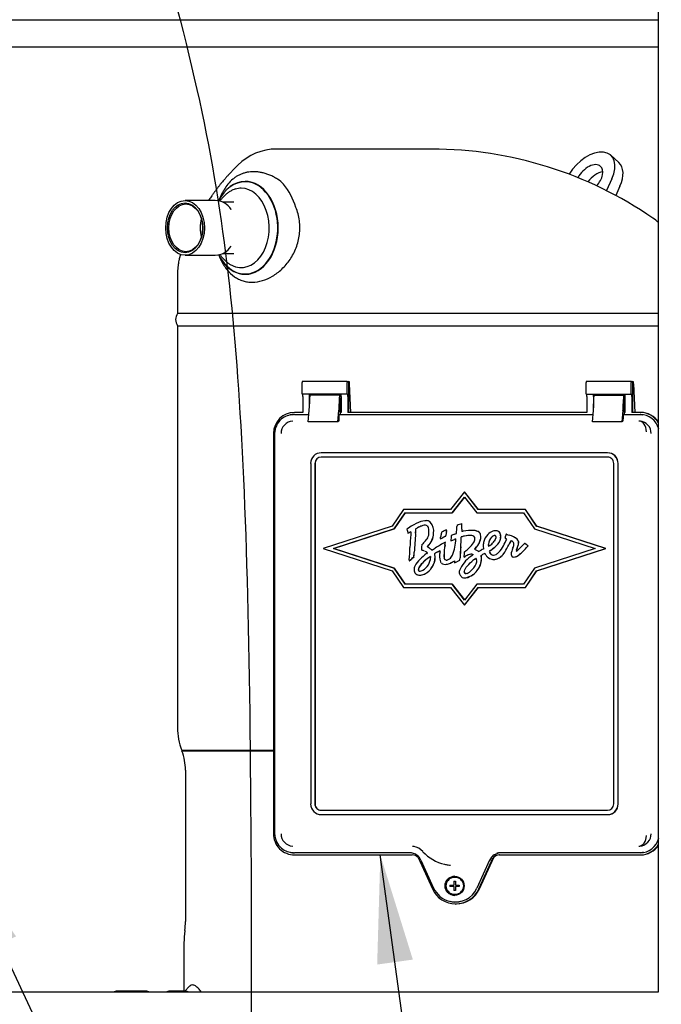
# Paper-space layout 'Layout1' of a CAD drawing. Units: inches. Extents: x 0 to 16.7, y -0.7 to 10.7.
# Drawn here: x 14.4 to 15.1, y 6.7 to 7.8 of the extents above; entities that cross this region are included whole.
import ezdxf
from ezdxf import colors
from ezdxf.entities.mleader import LeaderData, LeaderLine
from ezdxf.lldxf.tags import DXFTag
from ezdxf.math import Vec2, Vec3

# ---------------------------------------------------------------- set-up
doc = ezdxf.new("R2010")
doc.units = ezdxf.units.IN
doc.header["$MEASUREMENT"] = 0
for name, color, linetype in [('0712F-4943_SECTI', 7, 'Continuous'), ('0719F-2800_DIVID', 7, 'Continuous'), ('Default', 7, 'Continuous'), ('DV2_Default', 7, 'Continuous'), ('GSD60182', 7, 'Continuous')]:
    doc.layers.add(name, color=color, linetype=linetype)
tags = doc.linetypes.add('CENTER2', pattern=[1.125, 0.75, -0.125, 0.125, -0.125]).pattern_tags.tags
tags[10:11] = [DXFTag(74, 4), DXFTag(75, 0), DXFTag(340, '0'), DXFTag(46, 0.0), DXFTag(50, 0.0), DXFTag(44, 0.0), DXFTag(45, 0.0)]
tags[8:9] = [DXFTag(74, 4), DXFTag(75, 0), DXFTag(340, '0'), DXFTag(46, 0.0), DXFTag(50, 0.0), DXFTag(44, 0.0), DXFTag(45, 0.0)]
tags[6:7] = [DXFTag(74, 4), DXFTag(75, 0), DXFTag(340, '0'), DXFTag(46, 0.0), DXFTag(50, 0.0), DXFTag(44, 0.0), DXFTag(45, 0.0)]
tags[4:5] = [DXFTag(74, 4), DXFTag(75, 0), DXFTag(340, '0'), DXFTag(46, 0.0), DXFTag(50, 0.0), DXFTag(44, 0.0), DXFTag(45, 0.0)]
tags = doc.linetypes.add('HIDDEN2', pattern=[0.1875, 0.125, -0.0625]).pattern_tags.tags
tags[6:7] = [DXFTag(74, 4), DXFTag(75, 0), DXFTag(340, '0'), DXFTag(46, 0.0), DXFTag(50, 0.0), DXFTag(44, 0.0), DXFTag(45, 0.0)]
tags[4:5] = [DXFTag(74, 4), DXFTag(75, 0), DXFTag(340, '0'), DXFTag(46, 0.0), DXFTag(50, 0.0), DXFTag(44, 0.0), DXFTag(45, 0.0)]

# ---------------------------------------------------------------- blocks, each defined once
blk = doc.blocks.new('SE1')
at = {"layer": '0712F-4943_SECTI', "color": 7, "linetype": 'Continuous'}
for p, q in [((15.0886, 6.7072), (15.0886, 8.9677)), ((13.9019, 6.7072), (15.0886, 6.7072))]:
    blk.add_line(p, q, dxfattribs=at)
at = {"layer": '0719F-2800_DIVID', "color": 7, "linetype": 'Continuous'}
for p, q in [((13.9019, 7.7863), (15.0886, 7.7863)), ((13.9019, 7.7563), (15.0886, 7.7563))]:
    blk.add_line(p, q, dxfattribs=at)
at = {"layer": 'DV2_Default', "color": 7, "linetype": 'HIDDEN2'}
blk.add_open_spline([(14.3999, 8.276), (14.5651, 7.8114), (14.6488, 7.46), (14.6355, 6.6226), (14.6341, 5.6149)], degree=3, knots=[0, 0, 0, 0, 0.49064, 1, 1, 1, 1], dxfattribs=at)
at = {"layer": 'GSD60182', "color": 7, "linetype": 'Continuous'}
for p, q in [((14.8369, 7.6427), (14.6647, 7.6427)), ((15.0445, 7.6278), (15.0356, 7.6359)), ((15.0368, 7.6097), (15.0308, 7.5966)), ((14.6299, 7.6068), (14.6296, 7.6068)), ((15.0457, 7.6016), (15.041, 7.5913)), ((14.5965, 7.5857), (14.5629, 7.5857)), ((14.6028, 7.591), (14.6013, 7.5879)), ((14.6169, 7.5837), (14.6051, 7.5837)), ((14.5629, 7.525), (14.5965, 7.525)), ((14.6013, 7.5228), (14.6026, 7.5201)), ((14.6051, 7.527), (14.6169, 7.527)), ((14.5546, 7.5038), (14.5546, 7.4604)), ((14.6296, 7.5038), (14.6299, 7.5038)), ((15.0886, 7.4604), (14.5546, 7.4604)), ((14.5546, 7.4467), (15.0886, 7.4467)), ((14.5546, 7.4467), (14.5546, 7.0006)), ((14.693, 7.3706), (14.693, 7.3836)), ((14.743, 7.3847), (14.6931, 7.3847)), ((14.7429, 7.3706), (14.7429, 7.3836)), ((14.743, 7.3847), (14.7442, 7.3846)), ((14.7442, 7.3846), (14.7442, 7.3505)), ((14.7453, 7.3845), (14.7442, 7.3846)), ((14.7469, 7.3505), (14.7456, 7.382)), ((15.0083, 7.3706), (15.0083, 7.3836)), ((15.0584, 7.3847), (15.0084, 7.3847)), ((15.0583, 7.3706), (15.0583, 7.3836)), ((15.0584, 7.3847), (15.0595, 7.3846)), ((15.0606, 7.3845), (15.0595, 7.3846)), ((15.0595, 7.3846), (15.0595, 7.3505)), ((15.0609, 7.382), (15.0622, 7.3505)), ((14.7429, 7.3706), (14.693, 7.3706)), ((14.6936, 7.3682), (14.6936, 7.3505)), ((14.701, 7.3554), (14.701, 7.3682)), ((14.7347, 7.3694), (14.7018, 7.3694)), ((14.7347, 7.3694), (14.7349, 7.3694)), ((14.7357, 7.3706), (14.7357, 7.3666)), ((14.7363, 7.3682), (14.7363, 7.3505)), ((14.7429, 7.3706), (14.7434, 7.3706)), ((14.7436, 7.3682), (14.7436, 7.3505)), ((15.0083, 7.3706), (15.0583, 7.3706)), ((15.0089, 7.3682), (15.0089, 7.3505)), ((15.0163, 7.3682), (15.0163, 7.3554)), ((15.0171, 7.3694), (15.0501, 7.3694)), ((15.0501, 7.3694), (15.0502, 7.3694)), ((15.0511, 7.3706), (15.0511, 7.3666)), ((15.0516, 7.3505), (15.0516, 7.3682)), ((15.0583, 7.3706), (15.0587, 7.3706)), ((15.0589, 7.3682), (15.0589, 7.3505)), ((14.701, 7.356), (14.701, 7.3599)), ((14.7339, 7.356), (14.7339, 7.3599)), ((14.7346, 7.3595), (14.7346, 7.3523)), ((14.7353, 7.3619), (14.7348, 7.3619)), ((15.0163, 7.356), (15.0163, 7.3599)), ((15.0492, 7.356), (15.0492, 7.3599)), ((15.0499, 7.3595), (15.0499, 7.3523)), ((15.0507, 7.3619), (15.0501, 7.3619)), ((14.6803, 7.3477), (14.6792, 7.3475)), ((14.6936, 7.3505), (14.6845, 7.3505)), ((14.6845, 7.3481), (14.7004, 7.3481)), ((14.6997, 7.34), (14.7008, 7.3527)), ((14.7327, 7.34), (14.7338, 7.3527)), ((14.7339, 7.3432), (14.7339, 7.3473)), ((14.7351, 7.3481), (14.734, 7.3479)), ((14.7346, 7.3523), (14.7351, 7.3488)), ((14.7363, 7.3505), (14.7348, 7.3505)), ((14.7351, 7.3481), (14.7351, 7.3488)), ((14.7351, 7.3481), (15.0158, 7.3481)), ((15.0089, 7.3505), (14.7436, 7.3505)), ((15.0151, 7.34), (15.0162, 7.3527)), ((15.048, 7.34), (15.0491, 7.3527)), ((15.0492, 7.3473), (15.0492, 7.3432)), ((15.0493, 7.3479), (15.0504, 7.3481)), ((15.0499, 7.3523), (15.0504, 7.3488)), ((15.0516, 7.3505), (15.0502, 7.3505)), ((15.0504, 7.3481), (15.0504, 7.3488)), ((15.0504, 7.3481), (15.0681, 7.3481)), ((15.0681, 7.3505), (15.0589, 7.3505)), ((15.0681, 7.3505), (15.0687, 7.3505)), ((14.7327, 7.34), (14.6997, 7.34)), ((14.7337, 7.3408), (14.733, 7.3407)), ((15.048, 7.34), (15.0151, 7.34)), ((15.0483, 7.3407), (15.049, 7.3408)), ((14.661, 7.3269), (14.661, 6.8828)), ((14.6624, 7.3269), (14.6624, 6.8828)), ((15.0318, 7.3056), (14.7141, 7.3056)), ((15.032, 7.3056), (15.0318, 7.3056)), ((14.7024, 7.2938), (14.7024, 6.9158)), ((14.7071, 7.2938), (14.7071, 6.9158)), ((14.7073, 7.2938), (14.7073, 6.9158)), ((15.0318, 7.3009), (14.7141, 7.3009)), ((15.0389, 6.9158), (15.0389, 7.2938)), ((15.0436, 6.9158), (15.0436, 7.2938)), ((15.0438, 6.9158), (15.0438, 7.2938)), ((14.873, 7.2623), (14.8577, 7.2425)), ((14.8884, 7.2425), (14.873, 7.2623)), ((14.873, 7.2623), (14.8732, 7.2623)), ((14.8885, 7.2425), (14.8732, 7.2623)), ((14.8594, 7.239), (14.873, 7.2565)), ((14.8731, 7.2565), (14.8595, 7.239)), ((14.873, 7.2565), (14.8867, 7.239)), ((14.8054, 7.2425), (14.7929, 7.2242)), ((14.7951, 7.2212), (14.8073, 7.239)), ((14.8074, 7.239), (14.7952, 7.2212)), ((14.8577, 7.2425), (14.8054, 7.2425)), ((14.8073, 7.239), (14.8594, 7.239)), ((14.8594, 7.239), (14.8595, 7.239)), ((14.8867, 7.239), (14.9388, 7.239)), ((14.9407, 7.2425), (14.8884, 7.2425)), ((14.9388, 7.239), (14.9509, 7.2212)), ((14.9532, 7.2242), (14.9407, 7.2425)), ((14.9407, 7.2425), (14.9408, 7.2425)), ((14.9533, 7.2242), (14.9408, 7.2425)), ((14.8306, 7.2303), (14.8305, 7.2303)), ((14.8703, 7.2269), (14.8704, 7.2269)), ((14.7929, 7.2242), (14.7164, 7.1993)), ((14.7278, 7.1993), (14.7951, 7.2212)), ((14.7952, 7.2212), (14.7279, 7.1993)), ((14.7951, 7.2212), (14.7952, 7.2212)), ((14.8093, 7.221), (14.8091, 7.2208)), ((14.8091, 7.2208), (14.8097, 7.2187)), ((14.8104, 7.2165), (14.8105, 7.2165)), ((14.8477, 7.2174), (14.8475, 7.2168)), ((14.8482, 7.2178), (14.8477, 7.2174)), ((14.8527, 7.2147), (14.8528, 7.2147)), ((14.8533, 7.2202), (14.8532, 7.2202)), ((14.8807, 7.2194), (14.8807, 7.2194)), ((14.908, 7.2191), (14.9079, 7.2191)), ((14.9194, 7.2153), (14.9193, 7.2153)), ((14.9198, 7.2152), (14.9199, 7.2152)), ((14.9228, 7.2142), (14.9229, 7.2142)), ((14.9509, 7.2212), (15.0183, 7.1993)), ((15.0297, 7.1993), (14.9532, 7.2242)), ((14.9532, 7.2242), (14.9533, 7.2242)), ((15.0299, 7.1993), (14.9533, 7.2242)), ((14.8466, 7.2102), (14.8467, 7.2102)), ((14.8492, 7.2115), (14.8493, 7.2115)), ((14.8519, 7.2066), (14.852, 7.2066)), ((14.8521, 7.2129), (14.8522, 7.2129)), ((14.858, 7.2081), (14.8581, 7.2081)), ((14.9183, 7.2109), (14.9182, 7.2107)), ((14.9182, 7.2107), (14.9191, 7.2103)), ((14.9398, 7.205), (14.9388, 7.2039)), ((14.9401, 7.2048), (14.9398, 7.205)), ((14.9398, 7.205), (14.9399, 7.205)), ((14.9402, 7.2048), (14.9399, 7.205)), ((14.7164, 7.1993), (14.7929, 7.1744)), ((14.7278, 7.1993), (14.7279, 7.1993)), ((14.7951, 7.1774), (14.7278, 7.1993)), ((14.7279, 7.1993), (14.7952, 7.1774)), ((14.8253, 7.198), (14.8253, 7.1977)), ((14.8253, 7.1977), (14.8257, 7.1976)), ((14.8812, 7.1929), (14.8825, 7.193)), ((14.8813, 7.1929), (14.8825, 7.193)), ((14.8825, 7.193), (14.8825, 7.1928)), ((14.8998, 7.2018), (14.8998, 7.2018)), ((14.943, 7.2016), (14.9436, 7.2024)), ((14.9431, 7.2016), (14.9437, 7.2024)), ((14.9436, 7.2024), (14.9434, 7.2026)), ((14.9437, 7.2024), (14.9435, 7.2026)), ((14.9436, 7.2024), (14.9437, 7.2024)), ((15.0183, 7.1993), (14.9509, 7.1774)), ((14.9532, 7.1744), (15.0297, 7.1993)), ((14.9533, 7.1744), (15.0299, 7.1993)), ((15.0297, 7.1993), (15.0299, 7.1993)), ((14.8118, 7.1856), (14.8119, 7.1856)), ((14.8155, 7.1889), (14.817, 7.1902)), ((14.8156, 7.1889), (14.8171, 7.1902)), ((14.817, 7.1902), (14.8171, 7.1902)), ((14.8519, 7.1817), (14.852, 7.1817)), ((14.8621, 7.1834), (14.8622, 7.1834)), ((14.8646, 7.1847), (14.8647, 7.1847)), ((14.8675, 7.1862), (14.8676, 7.1862)), ((14.8726, 7.1896), (14.8738, 7.1904)), ((14.8726, 7.1896), (14.8739, 7.1904)), ((14.8726, 7.1898), (14.8726, 7.1896)), ((14.8726, 7.1896), (14.8726, 7.1896)), ((14.9056, 7.1872), (14.9056, 7.1872)), ((14.9281, 7.1898), (14.9281, 7.1898)), ((14.7929, 7.1744), (14.8054, 7.1561)), ((14.7951, 7.1774), (14.7952, 7.1774)), ((14.8073, 7.1597), (14.7951, 7.1774)), ((14.7952, 7.1774), (14.8074, 7.1597)), ((14.9509, 7.1774), (14.9388, 7.1597)), ((14.9407, 7.1561), (14.9532, 7.1744)), ((14.9408, 7.1561), (14.9533, 7.1744)), ((14.9532, 7.1744), (14.9533, 7.1744)), ((14.8594, 7.1597), (14.8073, 7.1597)), ((14.8236, 7.1698), (14.8237, 7.1698)), ((14.8594, 7.1597), (14.8595, 7.1597)), ((14.873, 7.1421), (14.8594, 7.1597)), ((14.8595, 7.1597), (14.8731, 7.1422)), ((14.8867, 7.1597), (14.873, 7.1421)), ((14.8731, 7.1668), (14.8732, 7.1668)), ((14.9388, 7.1597), (14.8867, 7.1597)), ((14.8054, 7.1561), (14.8577, 7.1561)), ((14.8577, 7.1561), (14.873, 7.1364)), ((14.873, 7.1364), (14.8884, 7.1561)), ((14.8732, 7.1364), (14.8885, 7.1561)), ((14.8884, 7.1561), (14.9407, 7.1561)), ((14.9407, 7.1561), (14.9408, 7.1561)), ((14.873, 7.1364), (14.8732, 7.1364)), ((14.6609, 6.9751), (14.5592, 6.9751)), ((14.5592, 6.9751), (14.5594, 6.9745)), ((14.6609, 6.9745), (14.5594, 6.9745)), ((14.5633, 6.9534), (14.5633, 6.7852)), ((14.7141, 6.9088), (15.0318, 6.9088)), ((14.7141, 6.904), (15.0318, 6.904)), ((15.032, 6.904), (15.0318, 6.904)), ((14.6792, 6.8622), (14.6803, 6.8619)), ((14.8128, 6.8615), (14.6845, 6.8615)), ((14.6845, 6.8592), (14.8149, 6.8592)), ((14.8217, 6.8563), (14.8375, 6.8214)), ((14.8248, 6.8533), (14.8389, 6.8223)), ((14.901, 6.8532), (14.8869, 6.8222)), ((14.8891, 6.8214), (14.9049, 6.8563)), ((14.8897, 6.8214), (14.9056, 6.8563)), ((14.9056, 6.8563), (14.9049, 6.8563)), ((14.9117, 6.8592), (15.0681, 6.8592)), ((15.0681, 6.8615), (14.9138, 6.8615)), ((15.0681, 6.8592), (15.0687, 6.8592)), ((14.8519, 6.8487), (14.8526, 6.8485)), ((14.8627, 6.8346), (14.8624, 6.8346)), ((14.8569, 6.8258), (14.8612, 6.8258)), ((14.8612, 6.824), (14.8569, 6.824)), ((14.8573, 6.8258), (14.8573, 6.824)), ((14.8617, 6.8258), (14.8612, 6.8258)), ((14.8612, 6.824), (14.8617, 6.824)), ((14.8613, 6.8302), (14.8631, 6.8302)), ((14.8617, 6.8258), (14.8617, 6.8302)), ((14.8617, 6.8197), (14.8617, 6.824)), ((14.863, 6.8258), (14.8674, 6.8258)), ((14.8674, 6.824), (14.863, 6.824)), ((14.8631, 6.8197), (14.8613, 6.8197)), ((14.8624, 6.8152), (14.8627, 6.8152)), ((14.8571, 6.8077), (14.8582, 6.8075)), ((14.8633, 6.8047), (14.8639, 6.8047)), ((14.5626, 6.7753), (14.5626, 6.775)), ((14.5617, 6.7615), (14.5617, 6.7079)), ((14.5676, 6.7132), (14.5626, 6.7079)), ((14.5206, 6.7079), (14.4864, 6.7079)), ((14.5643, 6.7079), (14.5448, 6.7079))]:
    blk.add_line(p, q, dxfattribs=at)
for centre, radius, start, end in [((14.6648, 7.5815), 0.0613, 90.0777, 135.1352), ((14.8369, 7.2116), 0.4311, 55.3093, 90.0004), ((14.8784, 7.3647), 0.3656, 134.6671, 135.8648), ((14.6405, 7.5802), 0.0382, 130.232, 141.5975), ((14.6492, 7.5826), 0.0313, 42.7319, 58.4168), ((14.6655, 7.5617), 0.0693, 142.4638, 154.9888), ((14.6071, 7.5525), 0.0829, 17.9009, 38.2803), ((14.5959, 7.5641), 0.0216, 32.9798, 88.39), ((15.0334, 7.4956), 0.0858, 49.8949, 55.3137), ((14.5959, 7.5466), 0.0216, 271.6033, 326.9591), ((14.5642, 7.4535), 0.0118, 144.5495, 215.4505), ((14.6835, 7.3269), 0.0211, 130.842, 180.02), ((14.6833, 7.327), 0.0138, 93.5723, 180.4066), ((15.0667, 7.3269), 0.0139, 85.3967, 90.1972), ((15.0666, 7.327), 0.0138, 359.6045, 84.8765), ((14.8311, 7.2248), 0.00553, 64.7311, 90.8405), ((14.8312, 7.2248), 0.00553, 64.7311, 74.5747), ((14.8308, 7.224), 0.00637, 43.3287, 65.5036), ((14.8309, 7.224), 0.00637, 43.3287, 65.5036), ((14.8226, 7.2182), 0.0164, 353.7325, 38.2959), ((14.8226, 7.2182), 0.0164, 353.7325, 38.2959), ((14.8739, 7.2236), 0.00911, 170.3737, 178.6687), ((14.8934, 7.1504), 0.0799, 106.7921, 110.8763), ((14.5328, 7.2336), 0.3376, 357.846, 358.8683), ((14.5328, 7.2336), 0.3376, 357.846, 358.8683), ((14.8396, 7.179), 0.0518, 123.6793, 125.8309), ((14.877, 7.2381), 0.07, 196.0504, 197.9386), ((14.8156, 7.2106), 0.00758, 106.3169, 119.488), ((14.8157, 7.2106), 0.00758, 106.8009, 119.488), ((15.2654, 7.182), 0.4532, 175.8352, 177.6801), ((14.3223, 7.2522), 0.4978, 355.8537, 356.4384), ((14.3224, 7.2522), 0.4978, 355.8537, 356.4384), ((14.8361, 7.194), 0.0321, 106.7008, 118.4662), ((14.8361, 7.194), 0.0321, 108.0448, 118.4662), ((14.8361, 7.194), 0.0321, 106.7008, 106.8318), ((14.8216, 7.2171), 0.0122, 325.0497, 351.9043), ((14.8254, 7.2193), 0.0083, 1.2473, 38.4542), ((14.8184, 7.2168), 0.0204, 312.8513, 358.8908), ((14.8185, 7.2168), 0.0204, 312.8513, 358.8908), ((14.8088, 7.2176), 0.0249, 354.8685, 4.3809), ((14.8906, 7.208), 0.044, 168.3968, 173.8932), ((14.8752, 7.1685), 0.0561, 113.0383, 118.7295), ((15.0738, 7.1938), 0.2222, 173.7318, 174.5955), ((15.0739, 7.1938), 0.2222, 173.7318, 174.5955), ((14.804, 7.2239), 0.0494, 353.1699, 355.6376), ((14.8041, 7.2239), 0.0494, 353.1699, 355.6376), ((14.8972, 7.1308), 0.0914, 112.5445, 115.1132), ((14.8457, 7.2552), 0.0433, 292.3548, 295.3745), ((14.7146, 7.2313), 0.1504, 354.2155, 357.1257), ((14.8972, 7.2194), 0.0271, 176.8921, 182.1507), ((14.8699, 7.2272), 0.00876, 271.8978, 281.5739), ((14.8973, 7.2194), 0.0271, 176.8921, 182.1507), ((14.8699, 7.2272), 0.00876, 271.8978, 272.026), ((14.8864, 7.2137), 0.0047, 12.799, 51.3291), ((14.8865, 7.2137), 0.0047, 12.799, 51.3291), ((14.8787, 7.2122), 0.0125, 333.1828, 11.6975), ((14.8788, 7.2122), 0.0125, 333.1828, 11.6975), ((14.9091, 7.2052), 0.0141, 108.834, 136.1743), ((14.908, 7.2085), 0.0106, 94.472, 109.2187), ((14.908, 7.2138), 0.00526, 11.0158, 98.6346), ((14.9081, 7.2138), 0.00526, 11.0158, 75.0113), ((14.9025, 7.2126), 0.0108, 350.7495, 11.8276), ((14.9026, 7.2126), 0.0108, 350.7495, 11.8276), ((15.0716, 7.1804), 0.1563, 167.0874, 167.8931), ((14.918, 7.1938), 0.0209, 49.7793, 76.7633), ((14.9181, 7.1938), 0.0209, 49.7793, 76.7633), ((14.8034, 7.2296), 0.0342, 315.2067, 325.3811), ((14.9923, 6.9608), 0.283, 119.7297, 122.3819), ((14.7105, 7.2291), 0.1373, 352.1923, 353.1101), ((14.7882, 7.3352), 0.1379, 295.0435, 296.2515), ((14.7883, 7.3352), 0.1379, 295.0435, 296.2515), ((14.9151, 7.1909), 0.0648, 169.0734, 179.4362), ((14.9152, 7.1909), 0.0648, 169.0734, 179.4362), ((14.8158, 7.2092), 0.0362, 350.3486, 355.8123), ((14.8159, 7.2092), 0.0362, 350.3486, 355.8123), ((14.9291, 7.2056), 0.0711, 173.5434, 177.9437), ((14.8441, 7.2519), 0.046, 287.5721, 292.8138), ((14.8442, 7.2519), 0.046, 287.5734, 292.8138), ((14.791, 7.2134), 0.0726, 350.0469, 357.3494), ((14.2094, 7.245), 0.661, 356.2071, 357.1259), ((14.2094, 7.245), 0.661, 356.2071, 357.1259), ((14.8777, 7.1867), 0.0268, 99.906, 107.7804), ((14.8704, 7.2119), 0.000963, 161.0235, 182.5659), ((14.8778, 7.1867), 0.0268, 99.906, 107.7804), ((14.8705, 7.2119), 0.000963, 161.0235, 182.5659), ((14.8788, 7.2103), 0.00599, 348.3653, 11.1794), ((14.9085, 7.2032), 0.0145, 164.5906, 182.1457), ((14.9074, 7.2033), 0.00782, 172.9645, 191.0299), ((14.9124, 7.2031), 0.0127, 135.276, 174.7809), ((14.9123, 7.2031), 0.0127, 135.276, 174.7809), ((14.9075, 7.2033), 0.00782, 172.9645, 191.0299), ((14.8923, 7.2156), 0.0158, 298.8948, 309.4084), ((14.8902, 7.2183), 0.0192, 308.7982, 326.2049), ((14.9073, 7.2084), 0.00542, 102.2019, 137.4424), ((14.9074, 7.2084), 0.00542, 106.6722, 137.4424), ((14.9074, 7.2084), 0.00542, 102.2019, 102.8841), ((14.8983, 7.2139), 0.0153, 310.9486, 348.6701), ((14.8984, 7.2139), 0.0153, 310.9486, 348.6701), ((14.8656, 7.2317), 0.0586, 329.9598, 338.0698), ((14.8548, 7.2355), 0.0747, 327.4729, 334.7027), ((14.8549, 7.2355), 0.0747, 327.4729, 334.7027), ((14.8116, 7.236), 0.1096, 346.7349, 347.9572), ((14.9169, 7.2046), 0.00608, 59.4746, 69.1199), ((14.9736, 7.1795), 0.0567, 149.8668, 154.8806), ((14.9737, 7.1795), 0.0567, 149.8668, 154.8806), ((14.9152, 7.2051), 0.0128, 332.5421, 355.4782), ((14.9247, 7.2043), 0.00333, 357.4943, 33.105), ((14.9066, 7.209), 0.0268, 335.2038, 353.6229), ((14.9067, 7.209), 0.0268, 335.2038, 353.6229), ((14.8323, 7.3035), 0.1458, 312.6765, 316.9118), ((14.9272, 7.2051), 0.0063, 20.5324, 47.29), ((14.9273, 7.2051), 0.0063, 20.5324, 47.29), ((14.9301, 7.2063), 0.00317, 355.2944, 19.7678), ((14.9302, 7.2063), 0.00317, 355.2944, 19.7678), ((14.8982, 7.1392), 0.0779, 54.4572, 57.4025), ((14.8983, 7.1392), 0.0779, 54.4572, 57.4025), ((14.2293, 7.2247), 0.5838, 356.2921, 357.6092), ((14.6806, 7.2027), 0.1369, 354.7681, 356.833), ((14.6807, 7.2027), 0.1369, 354.7681, 356.833), ((14.8754, 7.1353), 0.0734, 127.3324, 134.9167), ((14.8857, 7.198), 0.0603, 175.3224, 180.0011), ((14.8335, 7.1999), 0.00223, 120.3959, 137.1617), ((14.8335, 7.1999), 0.00223, 120.3959, 137.1617), ((14.8181, 7.1756), 0.029, 50.5114, 57.5858), ((14.8181, 7.1756), 0.029, 50.5114, 57.5858), ((14.7713, 7.3108), 0.1309, 300.137, 302.0173), ((15.0233, 6.8981), 0.3476, 120.9809, 121.8479), ((14.8448, 7.194), 0.00503, 186.0484, 195.3065), ((15.0233, 6.8981), 0.3476, 120.9809, 121.8479), ((14.8449, 7.194), 0.00503, 186.0484, 195.3065), ((14.8258, 7.1891), 0.0147, 358.9709, 13.8139), ((14.8258, 7.1891), 0.0147, 358.9709, 13.8139), ((14.8647, 7.191), 0.0193, 165.5063, 199.1383), ((14.8397, 7.1971), 0.00649, 348.2902, 357.9279), ((14.8315, 7.2054), 0.0313, 334.5456, 351.7325), ((15.4434, 7.1629), 0.5758, 176.1786, 177.4012), ((15.4435, 7.1629), 0.5758, 176.1786, 177.4012), ((15.0657, 7.1793), 0.1935, 175.2443, 176.8797), ((14.8367, 7.2442), 0.0607, 307.1807, 311.2915), ((14.8822, 7.179), 0.0141, 102.6112, 126.0972), ((14.8822, 7.179), 0.0141, 105.6901, 126.0972), ((14.8809, 7.1832), 0.00977, 88.0568, 100.491), ((14.8822, 7.179), 0.0141, 102.6112, 102.8772), ((14.8809, 7.1832), 0.00977, 88.0568, 88.401), ((14.8915, 7.1932), 0.00884, 136.342, 143.5957), ((14.8916, 7.1932), 0.00884, 136.342, 143.5957), ((14.879, 7.1815), 0.0176, 58.0517, 68.3392), ((14.879, 7.1815), 0.0176, 58.0517, 68.3392), ((14.8902, 7.199), 0.00315, 233.2962, 243.5603), ((14.8903, 7.199), 0.00315, 233.2962, 242.7547), ((14.8451, 7.2878), 0.1015, 295.4894, 297.1815), ((14.9633, 7.0567), 0.158, 115.9243, 117.0309), ((14.907, 7.1672), 0.0289, 113.0776, 120.5982), ((14.9071, 7.1672), 0.0289, 113.205, 120.5982), ((14.9083, 7.2021), 0.0144, 177.8373, 188.9452), ((14.8928, 7.1912), 0.00392, 27.479, 40.6776), ((14.9073, 7.1993), 0.0127, 209.3144, 225.1076), ((14.9079, 7.1875), 0.0114, 122.1633, 129.8817), ((14.908, 7.1875), 0.0114, 122.1633, 129.8817), ((14.9063, 7.198), 0.00598, 197.7206, 204.7274), ((14.9063, 7.198), 0.00598, 197.7206, 204.7274), ((14.8786, 7.2323), 0.0421, 303.3904, 314.7357), ((14.8787, 7.2323), 0.0421, 303.3904, 314.7357), ((14.905, 7.1956), 0.00353, 251.6702, 275.3545), ((14.905, 7.1956), 0.00353, 251.6702, 255.7195), ((14.9055, 7.1975), 0.00541, 267.8386, 299.1541), ((14.9033, 7.2033), 0.0165, 285.7837, 331.1684), ((14.9034, 7.2023), 0.0106, 296.6997, 317.6903), ((14.9034, 7.2033), 0.0165, 288.7285, 331.1684), ((14.8883, 7.217), 0.0317, 316.4418, 332.6089), ((14.9762, 7.1792), 0.0534, 158.0311, 161.3897), ((14.9448, 7.1923), 0.0148, 158.3595, 164.6953), ((14.9449, 7.1923), 0.0148, 158.3595, 164.6953), ((14.7026, 7.3114), 0.1666, 310.9446, 312.6681), ((14.8421, 7.1845), 0.0303, 175.3543, 177.8575), ((14.7027, 7.3114), 0.1666, 310.9446, 312.6681), ((14.8395, 7.1698), 0.0236, 132.3457, 154.9257), ((14.8546, 7.1574), 0.0382, 123.8812, 145.6528), ((14.8545, 7.1574), 0.0382, 123.8812, 145.6528), ((14.8191, 7.1898), 0.0164, 298.3029, 358.6966), ((14.8395, 7.1809), 0.0104, 113.5769, 127.5495), ((14.8396, 7.1809), 0.0104, 113.8939, 127.5495), ((14.8209, 7.1887), 0.0195, 354.5086, 0.5804), ((14.821, 7.1887), 0.0195, 354.5086, 0.5804), ((14.8506, 7.1866), 0.00454, 204.8319, 225.3836), ((14.8501, 7.1856), 0.00345, 220.0144, 244.147), ((14.8627, 7.1913), 0.0124, 178.8019, 189.9025), ((14.8628, 7.1913), 0.0124, 178.8019, 189.9025), ((14.853, 7.1887), 0.00227, 260.5553, 290.0898), ((14.8514, 7.1949), 0.00861, 285.386, 306.084), ((14.8439, 7.2124), 0.0322, 292.7556, 301.2336), ((14.844, 7.2124), 0.0322, 292.7556, 301.2336), ((14.8487, 7.1975), 0.0124, 309.0586, 333.1835), ((14.7992, 7.3043), 0.1363, 297.488, 298.6539), ((14.7993, 7.3043), 0.1363, 297.488, 298.6539), ((14.9007, 7.1611), 0.0359, 124.9841, 157.3218), ((14.9026, 7.16), 0.0329, 120.3323, 130.4157), ((14.9027, 7.16), 0.0329, 120.4254, 130.4157), ((14.8793, 7.1856), 0.00744, 351.2736, 11.6631), ((14.8672, 7.188), 0.0247, 354.6942, 5.453), ((14.8673, 7.188), 0.0247, 354.6942, 5.453), ((14.9056, 7.1972), 0.01, 223.9341, 259.1339), ((14.9056, 7.2008), 0.0136, 261.7475, 279.2978), ((14.9057, 7.2008), 0.0136, 269.7391, 269.7921), ((14.9057, 7.2008), 0.0136, 279.036, 279.2978), ((14.8274, 7.1756), 0.0102, 155.4762, 179.3748), ((14.8234, 7.1755), 0.00622, 178.6195, 199.063), ((14.823, 7.1812), 0.00706, 268.7457, 303.6449), ((14.8211, 7.1879), 0.0185, 284.1819, 322.359), ((14.8211, 7.1879), 0.0185, 287.1216, 322.359), ((14.8732, 7.1734), 0.00584, 164.8839, 183.6148), ((14.8723, 7.1727), 0.00494, 175.9924, 196.3898), ((14.8742, 7.1733), 0.00687, 196.8202, 228.0634), ((14.8744, 7.1731), 0.00148, 177.3935, 258.4408), ((14.8745, 7.1731), 0.00148, 177.3935, 258.4408), ((14.8746, 7.1759), 0.0043, 262.9094, 287.836), ((14.8711, 7.1854), 0.0189, 280.6204, 306.9461), ((14.8667, 7.1917), 0.0266, 306.3787, 320.4651), ((14.8668, 7.1917), 0.0266, 306.3787, 320.4651), ((14.8237, 7.1804), 0.0106, 259.8734, 280.2672), ((14.8238, 7.1804), 0.0106, 279.9348, 280.2672), ((14.8727, 7.1712), 0.00436, 223.4091, 262.0751), ((14.8732, 7.1765), 0.00967, 263.5401, 277.9187), ((14.8733, 7.1765), 0.00967, 277.5614, 277.9187), ((14.6276, 7.0006), 0.073, 180.0006, 200.4351), ((14.5043, 6.9534), 0.0591, 0, 20.9627), ((14.6835, 6.8828), 0.0211, 179.9776, 230.3828), ((14.6833, 6.8827), 0.0138, 179.6361, 266.385), ((15.0666, 6.8827), 0.0138, 275.1137, 0.4053), ((14.8129, 6.8499), 0.0191, 42.592, 78.4741), ((15.0667, 6.8828), 0.0139, 269.8028, 274.6033), ((14.8117, 6.8474), 0.0144, 24.403, 51.1617), ((14.8613, 6.8944), 0.0467, 222.6106, 257.1715), ((14.8623, 6.8329), 0.0257, 204.4088, 230.3143), ((15.0209, 6.8249), 0.1639, 179.6855, 180.3145), ((15.0313, 6.8249), 0.1639, 179.6855, 180.3145), ((14.4924, 6.7852), 0.0709, 351.9922, 359.9999), ((14.6605, 6.7615), 0.0988, 172.1517, 179.9963)]:
    blk.add_arc(centre, radius, start, end, dxfattribs=at)
for centre, major_axis, ratio, start_param, end_param in [((15.0117, 7.6097), (-0.0239, -0.0262), 0.594605, 2.066853, 5.036287), ((15.0117, 7.6097), (0.0126, 0.0139), 0.594605, 0, 1.985119), ((15.0117, 7.6097), (0.0126, 0.0139), 0.594605, 4.695326, 6.283185), ((15.0206, 7.6016), (-0.0239, -0.0262), 0.594605, 2.066853, 3.141593), ((15.0206, 7.6016), (0.0126, 0.0139), 0.594605, 0.571478, 1.761891), ((14.6296, 7.5553), (0, 0.0515), 0.707107, 0, 0.948478), ((14.6296, 7.5553), (0, 0.0515), 0.707107, 2.193089, 6.283185), ((14.6296, 7.5553), (0, 0.0512), 0.707107, 0, 0.94548), ((14.6296, 7.5553), (0, 0.0512), 0.707107, 2.196144, 6.283185), ((14.6252, 7.5553), (0, 0.044), 0.707107, 2.94101, 6.283185), ((14.6252, 7.5553), (0, 0.044), 0.707107, 0, 0.200405), ((14.6299, 7.5553), (0, 0.0515), 0.707107, 3.141593, 6.283185), ((14.5996, 7.5553), (0, 0.029), 0.707107, -0.784638, -0.778363), ((14.5978, 7.5553), (0, -0.0258), 0.707107, 4.305389, 5.119389), ((14.5996, 7.5553), (0, 0.029), 0.707107, 3.924098, 3.925093), ((14.6931, 7.3836), (0, -0.00118), 0.087156, 3.132866, 4.712389), ((14.743, 7.3836), (0, -0.00118), 0.087156, 3.132866, 4.712389), ((14.7453, 7.3798), (0, 0.00472), 0.078462, 5.192355, 6.274459), ((15.0084, 7.3836), (0, -0.00118), 0.087156, 3.132866, 4.712389), ((15.0584, 7.3836), (0, -0.00118), 0.087156, 3.132866, 4.712389), ((15.0606, 7.3798), (0, 0.00472), 0.078462, 5.192355, 6.274459), ((14.6934, 7.3682), (0, 0.00236), 0.087156, 4.712389, 6.283185), ((14.7008, 7.3682), (0, 0.00236), 0.078462, 4.712389, 6.283185), ((14.7018, 7.3599), (0, 0.00945), 0.087156, 0, 1.570796), ((14.702, 7.3713), (0, 0.00195), 0.087156, 3.141593, 4.307475), ((14.7347, 7.3599), (0, -0.00945), 0.087156, 3.141593, 4.712389), ((14.7349, 7.3713), (0, -0.00195), 0.087156, 0, 1.165883), ((14.736, 7.3682), (0, -0.00236), 0.095849, 1.570796, 3.141593), ((14.7434, 7.3682), (0, 0.00236), 0.087156, 4.712389, 6.283185), ((15.0087, 7.3682), (0, 0.00236), 0.087156, 4.712389, 6.283185), ((15.0161, 7.3682), (0, -0.00236), 0.078462, 1.570796, 3.141593), ((15.0171, 7.3599), (0, -0.00945), 0.087156, 3.141593, 4.712389), ((15.0173, 7.3713), (0, -0.00195), 0.087156, 0, 1.165883), ((15.0501, 7.3599), (0, 0.00945), 0.087156, 0, 1.570796), ((15.0502, 7.3713), (0, 0.00195), 0.087156, 3.141593, 4.307475), ((15.0514, 7.3682), (0, 0.00236), 0.095849, 4.712389, 6.283185), ((15.0587, 7.3682), (0, 0.00236), 0.087156, 4.712389, 6.283185), ((14.7348, 7.3595), (0, 0.00236), 0.087156, 0, 1.570796), ((14.7353, 7.3666), (0, 0.00472), 0.087156, 3.141593, 4.712389), ((15.0501, 7.3595), (0, -0.00236), 0.087156, 3.141593, 4.712389), ((15.0507, 7.3666), (0, -0.00472), 0.087156, 0, 1.570796), ((14.6845, 7.3269), (0, 0.0236), 0.996195, 0, 1.570796), ((14.6834, 7.3269), (0, -0.021), 0.996195, 3.141593, 3.852097), ((14.6845, 7.3269), (0, -0.0213), 0.996195, 3.141593, 3.342453), ((14.7005, 7.356), (0, -0.00472), 0.087156, 0.785398, 1.570796), ((14.7335, 7.356), (0, -0.00472), 0.087156, 0.785398, 1.570796), ((14.734, 7.3473), (0, 0.000591), 0.087156, 0.017453, 1.570796), ((15.0159, 7.356), (0, -0.00472), 0.087156, 0.785398, 1.570796), ((15.0488, 7.356), (0, -0.00472), 0.087156, 0.785398, 1.570796), ((15.0493, 7.3473), (0, 0.000591), 0.087156, 0.017453, 1.570796), ((15.0669, 7.3269), (0, 0.021), 0.996195, 6.056152, 6.283185), ((15.0681, 7.3269), (0, -0.0236), 0.996195, 2.079539, 3.141593), ((15.0681, 7.3269), (0, 0.0213), 0.996195, 4.956314, 6.283185), ((15.0687, 7.3269), (0, -0.0236), 0.996195, 2.131067, 3.141593), ((14.733, 7.3288), (0, 0.0118), 0.087156, 0.017453, 0.33409), ((14.7337, 7.3432), (0, -0.00236), 0.087156, 0.017453, 1.570796), ((15.0484, 7.3288), (0, 0.0118), 0.087156, 0.017453, 0.33409), ((15.049, 7.3432), (0, -0.00236), 0.087156, 0.017453, 1.570796), ((15.0667, 7.329), (-0.0002, 0.0118), 0.707044, 4.69902, 6.258598), ((14.7141, 7.2938), (0, 0.0118), 0.996195, 0, 1.570796), ((15.0318, 7.2938), (0, -0.0118), 0.996195, 1.570796, 3.141593), ((15.032, 7.2938), (0, -0.0118), 0.996195, 1.570796, 3.141593), ((14.7141, 7.2938), (0, 0.00709), 0.996195, 0, 1.570796), ((14.7143, 7.2938), (0, 0.00709), 0.996195, 0, 1.570796), ((15.0318, 7.2938), (0, -0.00709), 0.996195, 1.570796, 3.141593), ((14.8002, 7.1891), (0.0356, 0.0394), 0.332698, 0.270113, 0.932609), ((14.714, 7.1057), (0.1179, 0.1187), 0.118175, 0.007504, 0.200332), ((14.7141, 7.1057), (0.1179, 0.1187), 0.118175, 0.117782, 0.200332), ((14.8003, 7.1891), (0.0356, 0.0394), 0.332698, 0.270113, 0.291238), ((18.698, 6.9442), (-0.0004, 3.9035), 0.996201, 1.500974, 1.506371), ((18.698, 6.9442), (-0.0004, 3.9035), 0.996201, 1.500968, 1.506364), ((14.8131, 7.1769), (0.0775, 0.039), 0.220063, 0.100767, 0.612324), ((14.7746, 7.1461), (-0.1098, -0.066), 0.140282, 3.105445, 3.522013), ((14.8132, 7.1769), (0.0775, 0.039), 0.220063, 0.100767, 0.412145), ((14.9109, 7.2029), (0, 0.017), 0.996195, 0.78601, 1.323232), ((14.9741, 7.3665), (0, -0.1608), 0.996195, 5.937448, 5.957276), ((14.9741, 7.3665), (0, -0.1608), 0.996195, 5.937447, 5.957276), ((14.8278, 7.2054), (-0.0023, -0.00247), 0.045285, 4.717703, 6.115455), ((14.9431, 7.0192), (0, 0.2141), 0.996195, 0.440598, 0.455911), ((14.9432, 7.0192), (0, 0.2141), 0.996195, 0.440598, 0.455911), ((14.7747, 7.1461), (-0.1098, -0.066), 0.140282, 3.370754, 3.522013), ((14.8604, 7.1984), (0.0239, 0.0137), 0.340663, 5.258434, 5.987446), ((14.8825, 7.2036), (-0.00759, -0.00948), 0.393949, 1.42609, 2.17844), ((14.8826, 7.2036), (-0.00759, -0.00948), 0.393949, 1.42609, 2.17844), ((14.9047, 7.2109), (0.00309, 0.0024), 0.505204, 0.029403, 0.744696), ((14.9048, 7.2109), (0.00309, 0.0024), 0.505204, 0.575995, 0.744696), ((14.9211, 7.2044), (0.00689, 0.00032), 0.611331, 0.345242, 0.890506), ((14.8146, 7.1584), (0, 0.0407), 0.996195, 5.922289, 6.006707), ((14.9, 7.202), (0, -0.000238), 0.996195, 5.378361, 5.976376), ((14.8999, 7.202), (0, -0.000238), 0.996195, 5.378361, 6.149929), ((14.93, 7.2527), (0.0264, 0.0604), 0.25229, 2.909535, 3.156323), ((14.9301, 7.2527), (0.0264, 0.0604), 0.25229, 2.909535, 3.156323), ((14.9395, 7.2019), (-0.0094, -0.011), 0.197005, 0.79244, 1.716591), ((14.9396, 7.2019), (-0.0094, -0.011), 0.197005, 0.79244, 1.716591), ((14.7977, 7.1942), (-0.0424, 0.0086), 0.666091, 2.799071, 3.184543), ((14.7978, 7.1942), (-0.0424, 0.0086), 0.666091, 2.799071, 3.184543), ((14.9003, 7.2987), (0.0515, 0.1163), 0.233592, 3.13247, 3.371652), ((14.9004, 7.2987), (0.0515, 0.1163), 0.233592, 3.244592, 3.371652), ((14.9463, 7.0337), (0, 0.1718), 0.996195, 0.478704, 0.497862), ((14.9464, 7.0337), (0, 0.1718), 0.996195, 0.478704, 0.497862), ((14.872, 7.1795), (0.0139, 0.0097), 0.537673, 5.040707, 5.787135), ((14.7926, 7.2061), (-0.0988, 0.0225), 0.44533, 2.929612, 3.189575), ((14.7927, 7.2061), (-0.0988, 0.0225), 0.44533, 2.929612, 3.189575), ((14.8268, 7.1776), (0.00893, 0.00485), 0.69689, 3.025914, 3.807617), ((14.8349, 7.1827), (-0.0127, -0.0083), 0.374728, 5.624754, 6.170892), ((14.835, 7.1827), (-0.0127, -0.0083), 0.374728, 5.624754, 6.170892), ((14.927, 7.2798), (0.1048, 0.1053), 0.080194, 3.097789, 3.194518), ((14.9271, 7.2798), (0.1048, 0.1053), 0.080194, 3.097789, 3.194518), ((14.8806, 7.1856), (-0.0121, -0.0175), 0.567827, 0.491876, 1.00344), ((14.8851, 7.1985), (-0.0119, -0.0267), 0.317291, 0.274364, 0.693598), ((14.7141, 6.9158), (0, 0.0118), 0.996195, 1.570796, 3.141593), ((14.7141, 6.9158), (0, 0.00709), 0.996195, 1.570796, 3.141593), ((14.7143, 6.9158), (0, 0.00709), 0.996195, 1.570796, 3.141593), ((15.0318, 6.9158), (0, -0.00709), 0.996195, 0, 1.570796), ((15.0318, 6.9158), (0, -0.0118), 0.996195, 0, 1.570796), ((15.032, 6.9158), (0, -0.0118), 0.996195, 0, 1.570796), ((14.6845, 6.8828), (0, 0.0236), 0.996195, 1.570796, 3.141593), ((15.0667, 6.8807), (-0.0002, -0.0118), 0.707044, 0.024588, 1.584166), ((15.0681, 6.8828), (0, 0.0213), 0.996195, 3.141593, 4.468464), ((14.6834, 6.8828), (0, -0.021), 0.996195, 5.594111, 6.283185), ((14.8136, 6.8497), (0, 0.0191), 0.996195, 6.090856, 6.191968), ((15.0681, 6.8828), (0, -0.0236), 0.996195, 0, 1.062054), ((15.0687, 6.8828), (0, -0.0236), 0.996195, 0, 1.010525), ((14.6845, 6.8828), (0, -0.0213), 0.996195, 6.082325, 6.283185), ((14.8117, 6.8473), (0, -0.0144), 0.996195, 2.465615, 3.141593), ((14.8128, 6.8473), (0, -0.0142), 0.996195, 2.979555, 3.141593), ((14.8149, 6.8497), (0, 0.00945), 0.996195, 5.478778, 6.283185), ((14.9138, 6.8473), (0, 0.0142), 0.996195, 0, 1.143191), ((14.9117, 6.8497), (0, -0.00945), 0.996195, 3.141593, 3.946), ((14.9123, 6.8497), (0, -0.00945), 0.996195, 3.141593, 3.946), ((14.9127, 6.8473), (0, 0.0144), 0.996195, 0, 0.255656), ((15.0669, 6.8828), (0, 0.021), 0.996195, 3.141593, 3.38528), ((14.8613, 6.8946), (0, 0.0469), 0.996195, 2.918558, 2.962302), ((14.862, 6.8946), (0, 0.047), 0.996195, 2.940732, 3.049895), ((14.8627, 6.8249), (0, 0.0106), 0.996195, 0.024499, 3.117093), ((14.8627, 6.8249), (0, 0.00966), 0.996195, 3.141593, 6.283185), ((14.8633, 6.8332), (0, 0.0284), 0.996195, 1.998402, 4.284783), ((14.8633, 6.8329), (0, 0.026), 0.996195, 2.940732, 4.284783), ((14.8625, 6.8249), (0, 0.0152), 0.087156, 1.218679, 1.511638), ((14.8625, 6.8249), (0, -0.0152), 0.087156, -1.511638, -1.218679), ((14.8643, 6.8249), (0, 0.0152), 0.087156, 1.218679, 1.511638), ((14.8643, 6.8249), (0, -0.0152), 0.087156, -1.511638, -1.218679), ((14.8639, 6.8332), (0, 0.0284), 0.996195, 3.141593, 4.284783), ((14.8622, 6.8329), (0, 0.0258), 0.996195, 2.450749, 3.388486), ((14.4864, 6.66), (0, 0.0478), 0.258819, 0, 0.162424), ((14.4864, 6.66), (0, 0.0478), 0.258819, 6.120761, 6.283185), ((14.5206, 6.66), (0, 0.0478), 0.258819, 6.120761, 6.283185), ((14.5448, 6.66), (0, 0.0478), 0.258819, 0, 0.162424), ((14.5448, 6.66), (0, 0.0478), 0.258819, 6.120761, 6.283185), ((14.5643, 6.66), (0, 0.0478), 0.258819, 6.120761, 6.283185)]:
    blk.add_ellipse(centre, major_axis=major_axis, ratio=ratio, start_param=start_param, end_param=end_param, dxfattribs=at)
for centre, major_axis, ratio in [((14.5629, 7.5553), (0, -0.0304), 0.707107), ((14.5629, 7.5553), (0, -0.0276), 0.707107), ((14.5638, 7.5553), (0, -0.0265), 0.707107), ((14.8622, 6.8249), (0, 0.0106), 0.996195), ((14.8624, 6.8249), (0, 0.00966), 0.996195)]:
    blk.add_ellipse(centre, major_axis=major_axis, ratio=ratio, dxfattribs=at)
for points, knots in [([(14.616, 7.6193), (14.6155, 7.6187), (14.6149, 7.6181), (14.614, 7.6171), (14.6133, 7.6164), (14.6126, 7.6157), (14.6117, 7.6147), (14.6108, 7.6137), (14.6097, 7.6125), (14.6085, 7.6112), (14.6073, 7.6098), (14.6059, 7.6082), (14.6045, 7.6066), (14.6032, 7.605), (14.6021, 7.6037), (14.6012, 7.6025), (14.6002, 7.6013), (14.5993, 7.6), (14.5982, 7.5987), (14.5972, 7.5973), (14.5961, 7.5959), (14.5952, 7.5947), (14.5943, 7.5934), (14.5934, 7.5922), (14.5923, 7.5906), (14.5911, 7.5888), (14.5899, 7.5871), (14.5892, 7.5861), (14.589, 7.5857), (14.589, 7.5857)], [0, 0, 0, 0, 0.0125727, 0.0193063, 0.0242466, 0.0314699, 0.0393611, 0.0481888, 0.0585539, 0.0700008, 0.0809949, 0.0928447, 0.1099656, 0.1217973, 0.1329988, 0.1427272, 0.152574, 0.1629422, 0.1739192, 0.1861232, 0.1990295, 0.2090113, 0.217908, 0.2308021, 0.2413166, 0.2594276, 0.2754273, 0.285963, 0.2862963, 0.2862963, 0.2862963, 0.2862963]), ([(14.6656, 7.6093), (14.6649, 7.6098), (14.6635, 7.6106), (14.6613, 7.6118), (14.6592, 7.6129), (14.657, 7.6138), (14.6549, 7.6146), (14.6528, 7.6154), (14.6508, 7.616), (14.6487, 7.6165), (14.6467, 7.6169), (14.6447, 7.6172), (14.6428, 7.6175), (14.6409, 7.6176), (14.6384, 7.6177), (14.6354, 7.6175), (14.632, 7.6171), (14.6286, 7.6162), (14.6253, 7.6151), (14.622, 7.6136), (14.6189, 7.6117), (14.6169, 7.6101), (14.6159, 7.6093)], [0, 0, 0, 0, 0.041064, 0.081605, 0.121648, 0.161215, 0.20033, 0.239017, 0.277298, 0.315196, 0.352736, 0.38994, 0.426831, 0.463432, 0.499767, 0.56802, 0.637101, 0.707154, 0.778326, 0.85076, 0.924603, 1, 1, 1, 1]), ([(14.619, 7.5985), (14.6179, 7.5982), (14.6159, 7.5974), (14.6127, 7.5958), (14.6096, 7.5937), (14.6066, 7.591), (14.604, 7.5881), (14.6024, 7.586), (14.6017, 7.5849)], [0, 0, 0, 0, 0.0334708, 0.0730082, 0.1128538, 0.1529707, 0.1932905, 0.227841, 0.227841, 0.227841, 0.227841]), ([(14.6026, 7.5201), (14.6027, 7.5198), (14.6029, 7.5194), (14.6049, 7.5152), (14.6071, 7.5117), (14.612, 7.5057), (14.6147, 7.5031), (14.6192, 7.5001), (14.6207, 7.4992), (14.6239, 7.4976), (14.6256, 7.497), (14.6289, 7.496), (14.6306, 7.4956), (14.6342, 7.4951), (14.636, 7.495), (14.6414, 7.4951), (14.6451, 7.4957), (14.6526, 7.4979), (14.6564, 7.4996), (14.6636, 7.5038), (14.6671, 7.5065), (14.6737, 7.5127), (14.6768, 7.5163), (14.6821, 7.5242), (14.6845, 7.5286), (14.6872, 7.5355), (14.6879, 7.5379), (14.6892, 7.5428), (14.6896, 7.5454), (14.6906, 7.553), (14.6906, 7.5581), (14.6895, 7.5658), (14.689, 7.5683), (14.6878, 7.5733), (14.687, 7.5757), (14.686, 7.578)], [0.2447477, 0.2447477, 0.2447477, 0.2447477, 0.25, 0.25, 0.3125, 0.3125, 0.375, 0.375, 0.40625, 0.40625, 0.4375, 0.4375, 0.46875, 0.46875, 0.5, 0.5, 0.5625, 0.5625, 0.625, 0.625, 0.6875, 0.6875, 0.75, 0.75, 0.8125, 0.8125, 0.84375, 0.84375, 0.875, 0.875, 0.9375, 0.9375, 0.96875, 0.96875, 1, 1, 1, 1]), ([(14.5578, 7.5259), (14.5578, 7.5258), (14.5577, 7.5254), (14.5575, 7.5247), (14.5573, 7.5239), (14.557, 7.5229), (14.5567, 7.5218), (14.5564, 7.5206), (14.556, 7.5186), (14.5556, 7.5162), (14.5552, 7.5137), (14.555, 7.5117), (14.5548, 7.51), (14.5547, 7.5083), (14.5546, 7.507), (14.5546, 7.5054), (14.5546, 7.5045), (14.5546, 7.5038)], [0.8689798, 0.8689798, 0.8689798, 0.8689798, 0.8708813, 0.877056, 0.8825284, 0.8892288, 0.8964895, 0.9037654, 0.9129311, 0.9339145, 0.9478495, 0.9560992, 0.9673197, 0.9761106, 0.984372, 0.988836, 1, 1, 1, 1]), ([(14.6017, 7.5257), (14.6023, 7.5248), (14.6037, 7.5229), (14.6062, 7.52), (14.6091, 7.5173), (14.6122, 7.5151), (14.6156, 7.5133), (14.6177, 7.5125), (14.619, 7.5122)], [0.7722391, 0.7722391, 0.7722391, 0.7722391, 0.8009756, 0.8414221, 0.8817093, 0.9217591, 0.9615097, 1, 1, 1, 1]), ([(14.5808, 6.7072), (14.5798, 6.7086), (14.5789, 6.7098), (14.5767, 6.7121), (14.5756, 6.7131), (14.5733, 6.7144), (14.5722, 6.7148), (14.5702, 6.7149), (14.5693, 6.7146), (14.5682, 6.7138), (14.5679, 6.7135), (14.5676, 6.7132)], [0.4137511, 0.4137511, 0.4137511, 0.4137511, 0.4375, 0.4375, 0.46875, 0.46875, 0.5, 0.5, 0.53125, 0.53125, 0.5425563, 0.5425563, 0.5425563, 0.5425563])]:
    blk.add_open_spline(points, degree=3, knots=knots, dxfattribs=at)
for points in [[(14.8104, 7.2165), (14.8104, 7.2165), (14.8109, 7.2167), (14.8119, 7.2172)], [(14.8105, 7.2165), (14.8106, 7.2165), (14.8111, 7.2167), (14.812, 7.2172)], [(14.8135, 7.2178), (14.8137, 7.2178), (14.8137, 7.218), (14.8134, 7.2149)], [(14.8191, 7.2212), (14.8191, 7.2214), (14.8192, 7.2215), (14.8208, 7.2223)], [(14.8192, 7.2212), (14.8192, 7.2214), (14.8192, 7.2215), (14.8208, 7.2223)], [(14.8521, 7.2129), (14.8526, 7.2131), (14.8525, 7.213), (14.8527, 7.2147)], [(14.8522, 7.2129), (14.8526, 7.2131), (14.8526, 7.213), (14.8528, 7.2147)], [(14.9198, 7.2152), (14.9194, 7.2153), (14.9193, 7.2154), (14.9193, 7.2153)], [(14.9199, 7.2152), (14.9196, 7.2153), (14.9195, 7.2153), (14.9194, 7.2153)], [(14.8619, 7.2096), (14.8632, 7.2101), (14.8634, 7.2102), (14.8635, 7.2101)], [(14.862, 7.2096), (14.8629, 7.2099), (14.8633, 7.2101), (14.8634, 7.2101)], [(14.9077, 7.2133), (14.9085, 7.2124), (14.9079, 7.2101), (14.9062, 7.2076)], [(14.9246, 7.208), (14.9247, 7.208), (14.9248, 7.208), (14.9252, 7.2078)], [(14.829, 7.1965), (14.8305, 7.1959), (14.8321, 7.195), (14.8321, 7.1947)], [(14.8321, 7.1947), (14.8321, 7.1946), (14.8317, 7.1943), (14.8309, 7.1936)], [(14.8336, 7.2), (14.8321, 7.201), (14.8318, 7.2013), (14.8318, 7.2014)], [(14.8337, 7.2), (14.8322, 7.201), (14.8319, 7.2013), (14.8319, 7.2014)], [(14.837, 7.1976), (14.8369, 7.1976), (14.8367, 7.1977), (14.8365, 7.198)], [(14.837, 7.1976), (14.8369, 7.1976), (14.8368, 7.1978), (14.8365, 7.198)], [(14.8443, 7.1962), (14.8456, 7.1969), (14.846, 7.1971), (14.8462, 7.1969)], [(14.8444, 7.1962), (14.8453, 7.1967), (14.8458, 7.197), (14.846, 7.197)], [(14.8734, 7.1958), (14.8732, 7.1956), (14.873, 7.1954), (14.8729, 7.1953)], [(14.8825, 7.1928), (14.8826, 7.1926), (14.8825, 7.1925), (14.8801, 7.1905)], [(14.8855, 7.1979), (14.8846, 7.1982), (14.8844, 7.1983), (14.8844, 7.1984)], [(14.8855, 7.1979), (14.8846, 7.1982), (14.8845, 7.1983), (14.8845, 7.1984)], [(14.8918, 7.1904), (14.8917, 7.1918), (14.8916, 7.1917), (14.8923, 7.1921)], [(14.8919, 7.1904), (14.8917, 7.1918), (14.8917, 7.1917), (14.8924, 7.1921)], [(14.8941, 7.1999), (14.8943, 7.199), (14.8943, 7.1989), (14.8942, 7.1988)], [(14.9255, 7.1963), (14.9247, 7.1935), (14.9248, 7.1918), (14.9257, 7.1908)], [(14.9257, 7.1908), (14.9274, 7.189), (14.9305, 7.1897), (14.9345, 7.1929)], [(14.9299, 7.1901), (14.9313, 7.1906), (14.9328, 7.1915), (14.9346, 7.1929)], [(14.9311, 7.1963), (14.9307, 7.1959), (14.9305, 7.1959), (14.9305, 7.1962)], [(14.8354, 7.1904), (14.8355, 7.1904), (14.8355, 7.1903), (14.8355, 7.1894)], [(14.8526, 7.1864), (14.8515, 7.1866), (14.8509, 7.1874), (14.8505, 7.1891)], [(14.8523, 7.1865), (14.8514, 7.1868), (14.8509, 7.1876), (14.8506, 7.1891)], [(14.8606, 7.1848), (14.8616, 7.1854), (14.8618, 7.1856), (14.8619, 7.1855)], [(14.8607, 7.1848), (14.8614, 7.1853), (14.8617, 7.1855), (14.8619, 7.1855)], [(14.8619, 7.1855), (14.862, 7.1854), (14.862, 7.1852), (14.862, 7.1844)], [(14.862, 7.1844), (14.862, 7.1835), (14.862, 7.1834), (14.8621, 7.1834)], [(14.8675, 7.1862), (14.8681, 7.1866), (14.8681, 7.1863), (14.8682, 7.189)], [(14.8676, 7.1862), (14.8682, 7.1866), (14.8682, 7.1863), (14.8683, 7.189)], [(14.8729, 7.1731), (14.8727, 7.176), (14.8761, 7.1808), (14.8813, 7.185)], [(14.873, 7.1731), (14.8728, 7.176), (14.8762, 7.1808), (14.8813, 7.185)], [(14.886, 7.1884), (14.8861, 7.1883), (14.8864, 7.1877), (14.8866, 7.1871)]]:
    blk.add_open_spline(points, degree=3, dxfattribs=at)
blk = doc.blocks.new('SE3')
at = {"layer": 'Default', "color": 7, "linetype": 'CENTER2'}
for p, q in [((15.0886, 6.7072), (15.0886, 8.9677)), ((13.9019, 6.7072), (15.0886, 6.7072))]:
    blk.add_line(p, q, dxfattribs=at)
blk = doc.blocks.new('SEANNOT_GROUP10')
at = {"layer": 'Default', "linetype": 'Continuous'}
blk.add_hatch(color=7, dxfattribs=at).paths.add_polyline_path([(14.8158, 6.743), (14.7797, 6.8592), (14.7762, 6.7375)])
at = {"layer": 'Default', "color": 7, "linetype": 'Continuous'}
blk.add_lwpolyline([(14.9693, 5.4734), (14.7797, 6.8592)], dxfattribs=at)

psp = doc.layouts.get("Layout1")

# ---------------------------------------------------------------- block references
at = {"layer": 'Default'}
for name in ['SE1', 'SE3', 'SEANNOT_GROUP10']:
    psp.add_blockref(name, (0, 0), dxfattribs=at)

# ---------------------------------------------------------------- leaders
at = {"layer": 'Default', "color": 7, "linetype": 'Continuous'}
ml = psp.add_multileader_mtext('Standard', dxfattribs=at)
ml.set_content('{\\pxsm0.9;\\fArial|b0||i0||c0|p34;\\W1.;COMPRESSOR(S)\\P}', color=256)
ml.set_leader_properties()
ml.build(insert=Vec2(0, 0))
ml.multileader.update_dxf_attribs({"dogleg_length": 0.082071, "arrow_head_size": 0.12})
ctx = ml.context
ctx.base_point, ctx.char_height, ctx.arrow_head_size, ctx.landing_gap_size = Vec3(15.051372, 5.455759), 0.12, 0.12, 0.042
notes = []
notes.append((ctx, [(0, (1, 1, 0), (14.9693, 5.455759), (1, 0), 0.082071, [(0, [(14.306469, 6.869007)], 0, [])])]))
ctx.mtext.insert = Vec3(15.093372, 5.533399)
for ctx, leaders in notes:
    for number, flags, end, landing, length, lines in leaders:
        leader = LeaderData()
        leader.index, (leader.has_last_leader_line, leader.has_dogleg_vector, leader.attachment_direction) = number, flags
        leader.last_leader_point, leader.dogleg_vector, leader.dogleg_length = Vec3(end), Vec3(landing), length
        for number, points, colour, breaks in lines:
            line = LeaderLine()
            line.index, line.vertices, line.color, line.breaks = number, Vec3.list(points), colors.encode_raw_color(colour), breaks
            leader.lines.append(line)
        ctx.leaders.append(leader)

doc.saveas('drawing.dxf')
